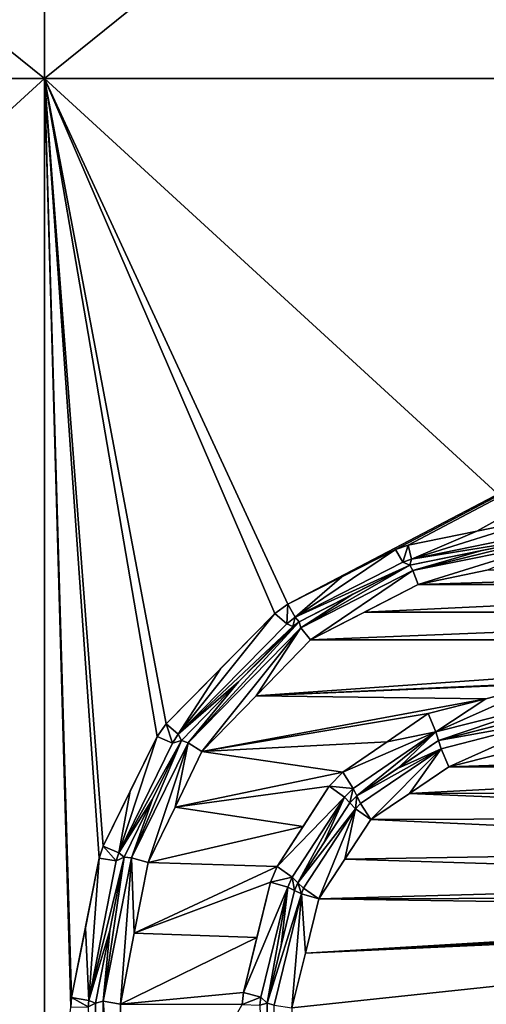
# Model space of a CAD drawing. Units: millimetres. Extents: x -86 to 108, y 0 to 238.
# Drawn here: x 78 to 80, y 14 to 18 of the extents above; entities that cross this region are included whole.
import ezdxf

# ---------------------------------------------------------------- set-up
doc = ezdxf.new("R2010")
doc.units = ezdxf.units.MM
doc.header["$LTSCALE"] = 65.185185
for name, color, linetype in [('153', 7, 'CONTINUOUS'), ('154', 7, 'CONTINUOUS'), ('155', 7, 'CONTINUOUS'), ('156', 7, 'CONTINUOUS'), ('157', 7, 'CONTINUOUS'), ('168', 7, 'CONTINUOUS'), ('169', 7, 'CONTINUOUS'), ('170', 7, 'CONTINUOUS'), ('171', 7, 'CONTINUOUS'), ('172', 7, 'CONTINUOUS'), ('173', 7, 'CONTINUOUS'), ('243', 7, 'CONTINUOUS'), ('246', 7, 'CONTINUOUS'), ('247', 7, 'CONTINUOUS'), ('262', 7, 'CONTINUOUS'), ('323', 7, 'CONTINUOUS'), ('324', 7, 'CONTINUOUS'), ('325', 7, 'CONTINUOUS'), ('326', 7, 'CONTINUOUS'), ('327', 7, 'CONTINUOUS'), ('328', 7, 'CONTINUOUS'), ('365', 7, 'CONTINUOUS'), ('366', 7, 'CONTINUOUS'), ('367', 7, 'CONTINUOUS'), ('368', 7, 'CONTINUOUS'), ('369', 7, 'CONTINUOUS'), ('370', 7, 'CONTINUOUS'), ('371', 7, 'CONTINUOUS'), ('372', 7, 'CONTINUOUS'), ('373', 7, 'CONTINUOUS'), ('374', 7, 'CONTINUOUS'), ('375', 7, 'CONTINUOUS'), ('395', 7, 'CONTINUOUS'), ('396', 7, 'CONTINUOUS'), ('397', 7, 'CONTINUOUS'), ('398', 7, 'CONTINUOUS'), ('399', 7, 'CONTINUOUS'), ('400', 7, 'CONTINUOUS'), ('401', 7, 'CONTINUOUS'), ('402', 7, 'CONTINUOUS'), ('433', 7, 'CONTINUOUS'), ('434', 7, 'CONTINUOUS'), ('435', 7, 'CONTINUOUS'), ('436', 7, 'CONTINUOUS'), ('437', 7, 'CONTINUOUS'), ('438', 7, 'CONTINUOUS'), ('456', 7, 'CONTINUOUS'), ('88', 7, 'CONTINUOUS')]:
    doc.layers.add(name, color=color, linetype=linetype)

msp = doc.modelspace()

# ---------------------------------------------------------------- linework, layer by layer
at = {"layer": '153', "linetype": 'Continuous'}
for points in [[(78.6875, 14.3777, 13.4717), (78.6875, 14.3777, 13.7723), (78.6875, 13.5, 13.8001), (78.6875, 14.3777, 13.4717)], [(78.6875, 13.5, 13.5001), (78.6875, 14.3777, 13.4717), (78.6875, 13.5, 13.8001), (78.6875, 13.5, 13.5001)]]:
    msp.add_3dface(points, dxfattribs=at)
at = {"layer": '154', "linetype": 'Continuous'}
for points in [[(78.798, 14.8292, 13.4367), (78.798, 14.8292, 13.7335), (78.7442, 14.6094, 13.7534), (78.798, 14.8292, 13.4367)], [(78.7442, 14.6094, 13.4563), (78.798, 14.8292, 13.4367), (78.7442, 14.6094, 13.7534), (78.7442, 14.6094, 13.4563)], [(78.6875, 14.3777, 13.7723), (78.6875, 14.3777, 13.4717), (78.7442, 14.6094, 13.4563), (78.6875, 14.3777, 13.7723)], [(78.6875, 14.3777, 13.7723), (78.7442, 14.6094, 13.4563), (78.7442, 14.6094, 13.7534), (78.6875, 14.3777, 13.7723)]]:
    msp.add_3dface(points, dxfattribs=at)
at = {"layer": '155', "linetype": 'Continuous'}
for points in [[(79.0203, 15.1801, 13.4018), (79.0203, 15.1801, 13.6905), (78.9159, 15.0202, 13.7098), (79.0203, 15.1801, 13.4018)], [(78.9159, 15.0201, 13.4202), (79.0203, 15.1801, 13.4018), (78.9159, 15.0202, 13.7098), (78.9159, 15.0201, 13.4202)], [(78.8114, 14.86, 13.7273), (78.9159, 15.0201, 13.4202), (78.9159, 15.0202, 13.7098), (78.8114, 14.86, 13.7273)], [(78.8114, 14.86, 13.4367), (78.9159, 15.0201, 13.4202), (78.8114, 14.86, 13.7273), (78.8114, 14.86, 13.4367)]]:
    msp.add_3dface(points, dxfattribs=at)
at = {"layer": '156', "linetype": 'Continuous'}
for points in [[(79.2102, 15.3187, 13.3879), (79.375, 15.4309, 13.3729), (79.2179, 15.3239, 13.6677), (79.2102, 15.3187, 13.3879)], [(79.375, 15.4309, 13.3729), (79.375, 15.4309, 13.6523), (79.2179, 15.3239, 13.6677), (79.375, 15.4309, 13.3729)], [(79.0478, 15.2081, 13.6833), (79.2102, 15.3187, 13.3879), (79.2179, 15.3239, 13.6677), (79.0478, 15.2081, 13.6833)], [(79.0478, 15.2081, 13.4018), (79.2102, 15.3187, 13.3879), (79.0478, 15.2081, 13.6833), (79.0478, 15.2081, 13.4018)]]:
    msp.add_3dface(points, dxfattribs=at)
at = {"layer": '157', "linetype": 'Continuous'}
for points in [[(79.375, 15.4309, 13.6523), (79.5898, 15.4857, 13.3672), (79.5988, 15.488, 13.6416), (79.375, 15.4309, 13.6523)], [(79.375, 15.4309, 13.6523), (79.375, 15.4309, 13.3729), (79.5898, 15.4857, 13.3672), (79.375, 15.4309, 13.6523)]]:
    msp.add_3dface(points, dxfattribs=at)
at = {"layer": '168', "linetype": 'Continuous'}
for points in [[(79.8333, 16.25, 13.5432), (79.8333, 16.25, 13.1957), (79.5486, 16.1918, 13.2086), (79.8333, 16.25, 13.5432)], [(79.8333, 16.25, 13.5432), (79.5486, 16.1918, 13.2086), (79.5489, 16.1919, 13.554), (79.8333, 16.25, 13.5432)], [(79.2604, 16.133, 13.2209), (79.2604, 16.133, 13.5652), (79.5489, 16.1919, 13.554), (79.2604, 16.133, 13.2209)], [(79.5486, 16.1918, 13.2086), (79.2604, 16.133, 13.2209), (79.5489, 16.1919, 13.554), (79.5486, 16.1918, 13.2086)]]:
    msp.add_3dface(points, dxfattribs=at)
at = {"layer": '169', "linetype": 'Continuous'}
for points in [[(79.2604, 16.133, 13.5652), (79.0325, 16.0166, 13.2462), (79.0319, 16.0163, 13.5849), (79.2604, 16.133, 13.5652)], [(79.2604, 16.133, 13.5652), (79.2604, 16.133, 13.2209), (79.0325, 16.0166, 13.2462), (79.2604, 16.133, 13.5652)], [(79.0325, 16.0166, 13.2462), (78.8166, 15.9064, 13.2674), (79.0319, 16.0163, 13.5849), (79.0325, 16.0166, 13.2462)], [(78.8166, 15.9064, 13.2674), (78.8166, 15.9064, 13.604), (79.0319, 16.0163, 13.5849), (78.8166, 15.9064, 13.2674)]]:
    msp.add_3dface(points, dxfattribs=at)
at = {"layer": '170', "linetype": 'Continuous'}
for points in [[(78.5735, 15.6655, 13.3136), (78.8166, 15.9064, 13.604), (78.7907, 15.8873, 13.2745), (78.5735, 15.6655, 13.3136)], [(78.8166, 15.9064, 13.604), (78.5735, 15.6655, 13.3136), (78.5735, 15.6655, 13.64), (78.8166, 15.9064, 13.604)], [(78.3438, 15.4309, 13.351), (78.3438, 15.4309, 13.674), (78.5735, 15.6655, 13.64), (78.3438, 15.4309, 13.351)], [(78.5735, 15.6655, 13.3136), (78.3438, 15.4309, 13.351), (78.5735, 15.6655, 13.64), (78.5735, 15.6655, 13.3136)]]:
    msp.add_3dface(points, dxfattribs=at)
at = {"layer": '171', "linetype": 'Continuous'}
for points in [[(78.3438, 15.4309, 13.674), (78.2286, 15.1956, 13.3875), (78.2285, 15.1954, 13.7008), (78.3438, 15.4309, 13.674)], [(78.3438, 15.4309, 13.674), (78.3438, 15.4309, 13.351), (78.2286, 15.1956, 13.3875), (78.3438, 15.4309, 13.674)], [(78.2286, 15.1956, 13.3875), (78.1146, 14.9628, 13.4158), (78.2285, 15.1954, 13.7008), (78.2286, 15.1956, 13.3875)], [(78.1146, 14.9628, 13.4158), (78.1146, 14.9628, 13.7269), (78.2285, 15.1954, 13.7008), (78.1146, 14.9628, 13.4158)]]:
    msp.add_3dface(points, dxfattribs=at)
at = {"layer": '172', "linetype": 'Continuous'}
for points in [[(78.1146, 14.9628, 13.7269), (78.1146, 14.9628, 13.4158), (78.057, 14.6685, 13.4477), (78.1146, 14.9628, 13.7269)], [(78.1146, 14.9628, 13.7269), (78.057, 14.6685, 13.4477), (78.057, 14.6685, 13.7521), (78.1146, 14.9628, 13.7269)], [(78, 14.3777, 13.4702), (78, 14.3777, 13.7733), (78.057, 14.6685, 13.7521), (78, 14.3777, 13.4702)], [(78.057, 14.6685, 13.4477), (78, 14.3777, 13.4702), (78.057, 14.6685, 13.7521), (78.057, 14.6685, 13.4477)]]:
    msp.add_3dface(points, dxfattribs=at)
at = {"layer": '173', "linetype": 'Continuous'}
for points in [[(78, 14.3777, 13.7733), (78, 14.3777, 13.4702), (78, 13.5, 13.5001), (78, 14.3777, 13.7733)], [(78, 14.3777, 13.7733), (78, 13.5, 13.5001), (78, 13.5, 13.8), (78, 14.3777, 13.7733)]]:
    msp.add_3dface(points, dxfattribs=at)
at = {"layer": '243', "linetype": 'Continuous'}
for points in [[(79.5687, 16.1127, 13.6522), (79.2938, 16.0561, 13.663), (81.1292, 16.1127, 13.6522), (79.5687, 16.1127, 13.6522)], [(81.1292, 16.1127, 13.6522), (79.2938, 16.0561, 13.663), (81.4041, 16.0561, 13.663), (81.1292, 16.1127, 13.6522)], [(79.2938, 16.0561, 13.663), (79.0782, 15.9452, 13.6832), (81.4041, 16.0561, 13.663), (79.2938, 16.0561, 13.663)], [(81.4041, 16.0561, 13.663), (79.0782, 15.9452, 13.6832), (81.6198, 15.9452, 13.6832), (81.4041, 16.0561, 13.663)], [(79.0782, 15.9452, 13.6832), (78.8621, 15.8341, 13.7026), (81.6198, 15.9452, 13.6832), (79.0782, 15.9452, 13.6832)], [(81.6198, 15.9452, 13.6832), (78.8621, 15.8341, 13.7026), (81.8358, 15.8341, 13.7026), (81.6198, 15.9452, 13.6832)], [(78.8621, 15.8341, 13.7026), (78.6442, 15.61, 13.7389), (81.8358, 15.8341, 13.7026), (78.8621, 15.8341, 13.7026)], [(81.8358, 15.8341, 13.7026), (78.6442, 15.61, 13.7389), (79.8459, 15.6634, 13.7306), (81.8358, 15.8341, 13.7026)], [(79.8459, 15.6634, 13.7306), (78.6442, 15.61, 13.7389), (79.7964, 15.6572, 13.7316), (79.8459, 15.6634, 13.7306)], [(79.5655, 15.5978, 13.7408), (79.7964, 15.6572, 13.7316), (78.6442, 15.61, 13.7389), (79.5655, 15.5978, 13.7408)], [(78.4265, 15.386, 13.7715), (79.5655, 15.5978, 13.7408), (78.6442, 15.61, 13.7389), (78.4265, 15.386, 13.7715)], [(79.3332, 15.5381, 13.7498), (79.5655, 15.5978, 13.7408), (78.4265, 15.386, 13.7715), (79.3332, 15.5381, 13.7498)], [(79.1694, 15.4257, 13.766), (79.3332, 15.5381, 13.7498), (78.4265, 15.386, 13.7715), (79.1694, 15.4257, 13.766)], [(78.9915, 15.3037, 13.7825), (79.1694, 15.4257, 13.766), (78.4265, 15.386, 13.7715), (78.9915, 15.3037, 13.7825)], [(78.3184, 15.1636, 13.8001), (78.9915, 15.3037, 13.7825), (78.4265, 15.386, 13.7715), (78.3184, 15.1636, 13.8001)], [(78.9366, 15.2473, 13.7897), (78.9915, 15.3037, 13.7825), (78.3184, 15.1636, 13.8001), (78.9366, 15.2473, 13.7897)], [(78.8322, 15.0863, 13.8092), (78.9366, 15.2473, 13.7897), (78.3184, 15.1636, 13.8001), (78.8322, 15.0863, 13.8092)], [(78.2102, 14.941, 13.8251), (78.8322, 15.0863, 13.8092), (78.3184, 15.1636, 13.8001), (78.2102, 14.941, 13.8251)], [(78.7277, 14.925, 13.8268), (78.8322, 15.0863, 13.8092), (78.2102, 14.941, 13.8251), (78.7277, 14.925, 13.8268)], [(78.1551, 14.6578, 13.8517), (78.7277, 14.925, 13.8268), (78.2102, 14.941, 13.8251), (78.1551, 14.6578, 13.8517)], [(78.7009, 14.8627, 13.833), (78.7277, 14.925, 13.8268), (78.1551, 14.6578, 13.8517), (78.7009, 14.8627, 13.833)], [(78.6471, 14.6414, 13.8531), (78.7009, 14.8627, 13.833), (78.1551, 14.6578, 13.8517), (78.6471, 14.6414, 13.8531)], [(78.1, 14.3742, 13.8725), (78.6471, 14.6414, 13.8531), (78.1551, 14.6578, 13.8517), (78.1, 14.3742, 13.8725)], [(78.5932, 14.4198, 13.8695), (78.6471, 14.6414, 13.8531), (78.1, 14.3742, 13.8725), (78.5932, 14.4198, 13.8695)], [(78.5875, 14.3719, 13.8726), (78.5932, 14.4198, 13.8695), (78.1, 14.3742, 13.8725), (78.5875, 14.3719, 13.8726)], [(78.1, 13.5, 13.9), (78.5875, 14.3719, 13.8726), (78.1, 14.3742, 13.8725), (78.1, 13.5, 13.9)]]:
    msp.add_3dface(points, dxfattribs=at)
at = {"layer": '246', "linetype": 'Continuous'}
for points in [[(79.0203, 15.1801, 13.4018), (79.0478, 15.2081, 13.4018), (79.0203, 15.1801, 13.6905), (79.0203, 15.1801, 13.4018)], [(79.0203, 15.1801, 13.6905), (79.0478, 15.2081, 13.4018), (79.0478, 15.2081, 13.6833), (79.0203, 15.1801, 13.6905)]]:
    msp.add_3dface(points, dxfattribs=at)
at = {"layer": '247', "linetype": 'Continuous'}
for points in [[(78.798, 14.8292, 13.4367), (78.8114, 14.86, 13.4367), (78.798, 14.8292, 13.7335), (78.798, 14.8292, 13.4367)], [(78.798, 14.8292, 13.7335), (78.8114, 14.86, 13.4367), (78.8114, 14.86, 13.7273), (78.798, 14.8292, 13.7335)]]:
    msp.add_3dface(points, dxfattribs=at)
at = {"layer": '262', "linetype": 'Continuous'}
msp.add_3dface([(78.7907, 15.8873, 13.2745), (78.8166, 15.9064, 13.604), (78.8166, 15.9064, 13.2674), (78.7907, 15.8873, 13.2745)], dxfattribs=at)
at = {"layer": '323', "linetype": 'Continuous'}
for points in [[(79.375, 15.4309, 13.3729), (79.2102, 15.3187, 13.3879), (79.3854, 15.3975, 13.2989), (79.375, 15.4309, 13.3729)], [(79.2102, 15.3187, 13.3879), (79.0478, 15.2081, 13.4018), (79.3854, 15.3975, 13.2989), (79.2102, 15.3187, 13.3879)], [(79.0478, 15.2081, 13.4018), (79.0621, 15.178, 13.3278), (79.3854, 15.3975, 13.2989), (79.0478, 15.2081, 13.4018)], [(79.0621, 15.178, 13.3278), (79.1041, 15.1134, 13.3025), (79.3854, 15.3975, 13.2989), (79.0621, 15.178, 13.3278)], [(79.1041, 15.1134, 13.3025), (79.2594, 15.2184, 13.2894), (79.3854, 15.3975, 13.2989), (79.1041, 15.1134, 13.3025)], [(79.2594, 15.2184, 13.2894), (79.4168, 15.3247, 13.2752), (79.3854, 15.3975, 13.2989), (79.2594, 15.2184, 13.2894)]]:
    msp.add_3dface(points, dxfattribs=at)
at = {"layer": '324', "linetype": 'Continuous'}
for points in [[(79.0478, 15.2081, 13.4018), (79.0203, 15.1801, 13.4018), (79.0428, 15.1566, 13.3292), (79.0478, 15.2081, 13.4018)], [(79.0621, 15.178, 13.3278), (79.0478, 15.2081, 13.4018), (79.0428, 15.1566, 13.3292), (79.0621, 15.178, 13.3278)], [(79.1041, 15.1134, 13.3025), (79.0621, 15.178, 13.3278), (79.0428, 15.1566, 13.3292), (79.1041, 15.1134, 13.3025)]]:
    msp.add_3dface(points, dxfattribs=at)
at = {"layer": '325', "linetype": 'Continuous'}
for points in [[(79.0203, 15.1801, 13.4018), (78.9159, 15.0201, 13.4202), (78.8114, 14.86, 13.4367), (79.0203, 15.1801, 13.4018)], [(79.0203, 15.1801, 13.4018), (78.8114, 14.86, 13.4367), (79.0428, 15.1566, 13.3292), (79.0203, 15.1801, 13.4018)], [(79.0428, 15.1566, 13.3292), (78.8114, 14.86, 13.4367), (78.8343, 14.8381, 13.3644), (79.0428, 15.1566, 13.3292)], [(78.8952, 14.7957, 13.3372), (79.0428, 15.1566, 13.3292), (78.8343, 14.8381, 13.3644), (78.8952, 14.7957, 13.3372)], [(78.8952, 14.7957, 13.3372), (78.9996, 14.9546, 13.3208), (79.0428, 15.1566, 13.3292), (78.8952, 14.7957, 13.3372)], [(78.9996, 14.9546, 13.3208), (79.1041, 15.1134, 13.3025), (79.0428, 15.1566, 13.3292), (78.9996, 14.9546, 13.3208)]]:
    msp.add_3dface(points, dxfattribs=at)
at = {"layer": '326', "linetype": 'Continuous'}
for points in [[(78.8114, 14.86, 13.4367), (78.798, 14.8292, 13.4367), (78.8257, 14.8155, 13.3655), (78.8114, 14.86, 13.4367)], [(78.8343, 14.8381, 13.3644), (78.8114, 14.86, 13.4367), (78.8257, 14.8155, 13.3655), (78.8343, 14.8381, 13.3644)], [(78.8952, 14.7957, 13.3372), (78.8343, 14.8381, 13.3644), (78.8257, 14.8155, 13.3655), (78.8952, 14.7957, 13.3372)]]:
    msp.add_3dface(points, dxfattribs=at)
at = {"layer": '327', "linetype": 'Continuous'}
for points in [[(78.6875, 14.3777, 13.4717), (78.798, 14.8292, 13.4367), (78.7442, 14.6094, 13.4563), (78.6875, 14.3777, 13.4717)], [(78.798, 14.8292, 13.4367), (78.6875, 14.3777, 13.4717), (78.8257, 14.8155, 13.3655), (78.798, 14.8292, 13.4367)], [(78.8257, 14.8155, 13.3655), (78.6875, 14.3777, 13.4717), (78.7168, 14.3696, 13.4011), (78.8257, 14.8155, 13.3655)], [(78.7875, 14.3592, 13.3724), (78.8257, 14.8155, 13.3655), (78.7168, 14.3696, 13.4011), (78.7875, 14.3592, 13.3724)], [(78.7875, 14.3592, 13.3724), (78.8414, 14.5776, 13.3566), (78.8257, 14.8155, 13.3655), (78.7875, 14.3592, 13.3724)], [(78.8414, 14.5776, 13.3566), (78.8952, 14.7957, 13.3372), (78.8257, 14.8155, 13.3655), (78.8414, 14.5776, 13.3566)]]:
    msp.add_3dface(points, dxfattribs=at)
at = {"layer": '328', "linetype": 'Continuous'}
for points in [[(78.6875, 14.3777, 13.4717), (78.6875, 13.5, 13.5001), (78.7162, 12.6303, 13.4016), (78.6875, 14.3777, 13.4717)], [(78.7168, 14.3696, 13.4011), (78.6875, 14.3777, 13.4717), (78.7162, 12.6303, 13.4016), (78.7168, 14.3696, 13.4011)]]:
    msp.add_3dface(points, dxfattribs=at)
at = {"layer": '365', "linetype": 'Continuous'}
msp.add_3dface([(78, 13.5, 13.5001), (78, 14.3777, 13.4702), (77.9707, 14.3634, 13.4015), (78, 13.5, 13.5001)], dxfattribs=at)
at = {"layer": '366', "linetype": 'Continuous'}
for points in [[(77.9037, 14.3997, 13.3698), (77.9, 14.3615, 13.3723), (77.9707, 14.3634, 13.4015), (77.9037, 14.3997, 13.3698)], [(77.9037, 14.3997, 13.3698), (77.9707, 14.3634, 13.4015), (77.9727, 14.3882, 13.3994), (77.9037, 14.3997, 13.3698)], [(77.9707, 14.3634, 13.4015), (78, 14.3777, 13.4702), (77.9727, 14.3882, 13.3994), (77.9707, 14.3634, 13.4015)]]:
    msp.add_3dface(points, dxfattribs=at)
at = {"layer": '367', "linetype": 'Continuous'}
for points in [[(78.0139, 14.9582, 13.3204), (77.9589, 14.6792, 13.348), (77.9727, 14.3882, 13.3994), (78.0139, 14.9582, 13.3204)], [(78.057, 14.6685, 13.4477), (78.1146, 14.9628, 13.4158), (77.9727, 14.3882, 13.3994), (78.057, 14.6685, 13.4477)], [(77.9727, 14.3882, 13.3994), (78.1146, 14.9628, 13.4158), (78.0826, 14.948, 13.3503), (77.9727, 14.3882, 13.3994)], [(78.0139, 14.9582, 13.3204), (77.9727, 14.3882, 13.3994), (78.0826, 14.948, 13.3503), (78.0139, 14.9582, 13.3204)], [(77.9589, 14.6792, 13.348), (77.9037, 14.3997, 13.3698), (77.9727, 14.3882, 13.3994), (77.9589, 14.6792, 13.348)], [(78, 14.3777, 13.4702), (78.057, 14.6685, 13.4477), (77.9727, 14.3882, 13.3994), (78, 14.3777, 13.4702)]]:
    msp.add_3dface(points, dxfattribs=at)
at = {"layer": '368', "linetype": 'Continuous'}
for points in [[(78.0306, 15.0073, 13.315), (78.0139, 14.9582, 13.3204), (78.0826, 14.948, 13.3503), (78.0306, 15.0073, 13.315)], [(78.0306, 15.0073, 13.315), (78.0826, 14.948, 13.3503), (78.0926, 14.9805, 13.3457), (78.0306, 15.0073, 13.315)], [(78.0826, 14.948, 13.3503), (78.1146, 14.9628, 13.4158), (78.0926, 14.9805, 13.3457), (78.0826, 14.948, 13.3503)]]:
    msp.add_3dface(points, dxfattribs=at)
at = {"layer": '369', "linetype": 'Continuous'}
for points in [[(78.2468, 15.4458, 13.258), (78.1388, 15.2267, 13.2883), (78.0926, 14.9805, 13.3457), (78.2468, 15.4458, 13.258)], [(78.2468, 15.4458, 13.258), (78.0926, 14.9805, 13.3457), (78.3084, 15.4202, 13.2891), (78.2468, 15.4458, 13.258)], [(78.2286, 15.1956, 13.3875), (78.3438, 15.4309, 13.351), (78.0926, 14.9805, 13.3457), (78.2286, 15.1956, 13.3875)], [(78.0926, 14.9805, 13.3457), (78.3438, 15.4309, 13.351), (78.3084, 15.4202, 13.2891), (78.0926, 14.9805, 13.3457)], [(78.1388, 15.2267, 13.2883), (78.0306, 15.0073, 13.315), (78.0926, 14.9805, 13.3457), (78.1388, 15.2267, 13.2883)], [(78.1146, 14.9628, 13.4158), (78.2286, 15.1956, 13.3875), (78.0926, 14.9805, 13.3457), (78.1146, 14.9628, 13.4158)]]:
    msp.add_3dface(points, dxfattribs=at)
at = {"layer": '370', "linetype": 'Continuous'}
for points in [[(78.2836, 15.4974, 13.2503), (78.2468, 15.4458, 13.258), (78.3084, 15.4202, 13.2891), (78.2836, 15.4974, 13.2503)], [(78.2836, 15.4974, 13.2503), (78.3084, 15.4202, 13.2891), (78.3317, 15.4552, 13.2826), (78.2836, 15.4974, 13.2503)], [(78.3084, 15.4202, 13.2891), (78.3438, 15.4309, 13.351), (78.3317, 15.4552, 13.2826), (78.3084, 15.4202, 13.2891)]]:
    msp.add_3dface(points, dxfattribs=at)
at = {"layer": '371', "linetype": 'Continuous'}
for points in [[(78.7192, 15.939, 13.1762), (78.5013, 15.7182, 13.2151), (78.3317, 15.4552, 13.2826), (78.7192, 15.939, 13.1762)], [(78.7192, 15.939, 13.1762), (78.3317, 15.4552, 13.2826), (78.7668, 15.8985, 13.209), (78.7192, 15.939, 13.1762)], [(78.3317, 15.4552, 13.2826), (78.7907, 15.8873, 13.2745), (78.7668, 15.8985, 13.209), (78.3317, 15.4552, 13.2826)], [(78.5735, 15.6655, 13.3136), (78.7907, 15.8873, 13.2745), (78.3317, 15.4552, 13.2826), (78.5735, 15.6655, 13.3136)], [(78.5013, 15.7182, 13.2151), (78.2836, 15.4974, 13.2503), (78.3317, 15.4552, 13.2826), (78.5013, 15.7182, 13.2151)], [(78.3438, 15.4309, 13.351), (78.5735, 15.6655, 13.3136), (78.3317, 15.4552, 13.2826), (78.3438, 15.4309, 13.351)]]:
    msp.add_3dface(points, dxfattribs=at)
at = {"layer": '372', "linetype": 'Continuous'}
for points in [[(78.7712, 15.9769, 13.1691), (78.7192, 15.939, 13.1762), (78.7668, 15.8985, 13.209), (78.7712, 15.9769, 13.1691)], [(78.7712, 15.9769, 13.1691), (78.7668, 15.8985, 13.209), (78.801, 15.925, 13.203), (78.7712, 15.9769, 13.1691)], [(78.7668, 15.8985, 13.209), (78.7907, 15.8873, 13.2745), (78.801, 15.925, 13.203), (78.7668, 15.8985, 13.209)], [(78.7907, 15.8873, 13.2745), (78.8166, 15.9064, 13.2674), (78.801, 15.925, 13.203), (78.7907, 15.8873, 13.2745)]]:
    msp.add_3dface(points, dxfattribs=at)
at = {"layer": '373', "linetype": 'Continuous'}
for points in [[(79.2028, 16.1957, 13.126), (78.987, 16.0864, 13.148), (78.801, 15.925, 13.203), (79.2028, 16.1957, 13.126)], [(79.2028, 16.1957, 13.126), (78.801, 15.925, 13.203), (79.2324, 16.1448, 13.1602), (79.2028, 16.1957, 13.126)], [(78.801, 15.925, 13.203), (79.2604, 16.133, 13.2209), (79.2324, 16.1448, 13.1602), (78.801, 15.925, 13.203)], [(78.8166, 15.9064, 13.2674), (79.2604, 16.133, 13.2209), (78.801, 15.925, 13.203), (78.8166, 15.9064, 13.2674)], [(79.2604, 16.133, 13.2209), (78.8166, 15.9064, 13.2674), (79.0325, 16.0166, 13.2462), (79.2604, 16.133, 13.2209)], [(78.987, 16.0864, 13.148), (78.7712, 15.9769, 13.1691), (78.801, 15.925, 13.203), (78.987, 16.0864, 13.148)]]:
    msp.add_3dface(points, dxfattribs=at)
at = {"layer": '374', "linetype": 'Continuous'}
for points in [[(79.2537, 16.2134, 13.1224), (79.2028, 16.1957, 13.126), (79.2324, 16.1448, 13.1602), (79.2537, 16.2134, 13.1224)], [(79.2537, 16.2134, 13.1224), (79.2324, 16.1448, 13.1602), (79.2667, 16.1573, 13.1571), (79.2537, 16.2134, 13.1224)], [(79.2324, 16.1448, 13.1602), (79.2604, 16.133, 13.2209), (79.2667, 16.1573, 13.1571), (79.2324, 16.1448, 13.1602)]]:
    msp.add_3dface(points, dxfattribs=at)
at = {"layer": '375', "linetype": 'Continuous'}
for points in [[(79.8034, 16.3249, 13.0989), (79.5286, 16.2692, 13.1108), (79.2667, 16.1573, 13.1571), (79.8034, 16.3249, 13.0989)], [(79.8034, 16.3249, 13.0989), (79.2667, 16.1573, 13.1571), (79.8163, 16.2693, 13.1337), (79.8034, 16.3249, 13.0989)], [(79.5286, 16.2692, 13.1108), (79.2537, 16.2134, 13.1224), (79.2667, 16.1573, 13.1571), (79.5286, 16.2692, 13.1108)], [(79.2667, 16.1573, 13.1571), (79.8333, 16.25, 13.1957), (79.8163, 16.2693, 13.1337), (79.2667, 16.1573, 13.1571)], [(79.8333, 16.25, 13.1957), (79.2604, 16.133, 13.2209), (79.5486, 16.1918, 13.2086), (79.8333, 16.25, 13.1957)], [(79.2604, 16.133, 13.2209), (79.8333, 16.25, 13.1957), (79.2667, 16.1573, 13.1571), (79.2604, 16.133, 13.2209)]]:
    msp.add_3dface(points, dxfattribs=at)
at = {"layer": '395', "linetype": 'Continuous'}
for points in [[(79.5898, 15.4857, 13.3672), (79.375, 15.4309, 13.3729), (79.8363, 15.5131, 13.2829), (79.5898, 15.4857, 13.3672)], [(79.375, 15.4309, 13.3729), (79.3854, 15.3975, 13.2989), (79.8363, 15.5131, 13.2829), (79.375, 15.4309, 13.3729)], [(79.3854, 15.3975, 13.2989), (79.4168, 15.3247, 13.2752), (79.8363, 15.5131, 13.2829), (79.3854, 15.3975, 13.2989)], [(79.4168, 15.3247, 13.2752), (79.6237, 15.3771, 13.2679), (79.8363, 15.5131, 13.2829), (79.4168, 15.3247, 13.2752)]]:
    msp.add_3dface(points, dxfattribs=at)
at = {"layer": '396', "linetype": 'Continuous'}
for points in [[(79.3332, 15.5381, 13.7498), (79.1694, 15.4257, 13.766), (79.3648, 15.4646, 13.7265), (79.3332, 15.5381, 13.7498)], [(79.1694, 15.4257, 13.766), (78.9915, 15.3037, 13.7825), (79.3648, 15.4646, 13.7265), (79.1694, 15.4257, 13.766)], [(78.9915, 15.3037, 13.7825), (79.0336, 15.2386, 13.7575), (79.3648, 15.4646, 13.7265), (78.9915, 15.3037, 13.7825)], [(79.0336, 15.2386, 13.7575), (79.0478, 15.2081, 13.6833), (79.3648, 15.4646, 13.7265), (79.0336, 15.2386, 13.7575)], [(79.0478, 15.2081, 13.6833), (79.2179, 15.3239, 13.6677), (79.3648, 15.4646, 13.7265), (79.0478, 15.2081, 13.6833)], [(79.2179, 15.3239, 13.6677), (79.375, 15.4309, 13.6523), (79.3648, 15.4646, 13.7265), (79.2179, 15.3239, 13.6677)]]:
    msp.add_3dface(points, dxfattribs=at)
at = {"layer": '397', "linetype": 'Continuous'}
for points in [[(78.9915, 15.3037, 13.7825), (78.9366, 15.2473, 13.7897), (79.0336, 15.2386, 13.7575), (78.9915, 15.3037, 13.7825)], [(79.0336, 15.2386, 13.7575), (78.9366, 15.2473, 13.7897), (78.9979, 15.2039, 13.7632), (79.0336, 15.2386, 13.7575)], [(79.0203, 15.1801, 13.6905), (79.0336, 15.2386, 13.7575), (78.9979, 15.2039, 13.7632), (79.0203, 15.1801, 13.6905)], [(79.0203, 15.1801, 13.6905), (79.0478, 15.2081, 13.6833), (79.0336, 15.2386, 13.7575), (79.0203, 15.1801, 13.6905)]]:
    msp.add_3dface(points, dxfattribs=at)
at = {"layer": '398', "linetype": 'Continuous'}
for points in [[(78.9366, 15.2473, 13.7897), (78.8322, 15.0863, 13.8092), (78.7277, 14.925, 13.8268), (78.9366, 15.2473, 13.7897)], [(78.9366, 15.2473, 13.7897), (78.7277, 14.925, 13.8268), (78.9979, 15.2039, 13.7632), (78.9366, 15.2473, 13.7897)], [(78.9979, 15.2039, 13.7632), (78.7277, 14.925, 13.8268), (78.7886, 14.8824, 13.7997), (78.9979, 15.2039, 13.7632)], [(78.8114, 14.86, 13.7273), (78.9979, 15.2039, 13.7632), (78.7886, 14.8824, 13.7997), (78.8114, 14.86, 13.7273)], [(78.8114, 14.86, 13.7273), (78.9159, 15.0202, 13.7098), (78.9979, 15.2039, 13.7632), (78.8114, 14.86, 13.7273)], [(78.9159, 15.0202, 13.7098), (79.0203, 15.1801, 13.6905), (78.9979, 15.2039, 13.7632), (78.9159, 15.0202, 13.7098)]]:
    msp.add_3dface(points, dxfattribs=at)
at = {"layer": '399', "linetype": 'Continuous'}
for points in [[(78.7277, 14.925, 13.8268), (78.7009, 14.8627, 13.833), (78.7886, 14.8824, 13.7997), (78.7277, 14.925, 13.8268)], [(78.7886, 14.8824, 13.7997), (78.7009, 14.8627, 13.833), (78.7704, 14.8429, 13.8047), (78.7886, 14.8824, 13.7997)], [(78.798, 14.8292, 13.7335), (78.7886, 14.8824, 13.7997), (78.7704, 14.8429, 13.8047), (78.798, 14.8292, 13.7335)], [(78.798, 14.8292, 13.7335), (78.8114, 14.86, 13.7273), (78.7886, 14.8824, 13.7997), (78.798, 14.8292, 13.7335)]]:
    msp.add_3dface(points, dxfattribs=at)
at = {"layer": '400', "linetype": 'Continuous'}
for points in [[(78.7009, 14.8627, 13.833), (78.6471, 14.6414, 13.8531), (78.5932, 14.4198, 13.8695), (78.7009, 14.8627, 13.833)], [(78.7009, 14.8627, 13.833), (78.5932, 14.4198, 13.8695), (78.7704, 14.8429, 13.8047), (78.7009, 14.8627, 13.833)], [(78.7704, 14.8429, 13.8047), (78.5932, 14.4198, 13.8695), (78.6627, 14.4019, 13.8408), (78.7704, 14.8429, 13.8047)], [(78.6875, 14.3777, 13.7723), (78.7704, 14.8429, 13.8047), (78.6627, 14.4019, 13.8408), (78.6875, 14.3777, 13.7723)], [(78.6875, 14.3777, 13.7723), (78.7442, 14.6094, 13.7534), (78.7704, 14.8429, 13.8047), (78.6875, 14.3777, 13.7723)], [(78.7442, 14.6094, 13.7534), (78.798, 14.8292, 13.7335), (78.7704, 14.8429, 13.8047), (78.7442, 14.6094, 13.7534)]]:
    msp.add_3dface(points, dxfattribs=at)
at = {"layer": '401', "linetype": 'Continuous'}
for points in [[(78.5932, 14.4198, 13.8695), (78.5875, 14.3719, 13.8726), (78.6627, 14.4019, 13.8408), (78.5932, 14.4198, 13.8695)], [(78.6627, 14.4019, 13.8408), (78.5875, 14.3719, 13.8726), (78.6582, 14.37, 13.8434), (78.6627, 14.4019, 13.8408)], [(78.6875, 14.3777, 13.7723), (78.6627, 14.4019, 13.8408), (78.6582, 14.37, 13.8434), (78.6875, 14.3777, 13.7723)]]:
    msp.add_3dface(points, dxfattribs=at)
at = {"layer": '402', "linetype": 'Continuous'}
msp.add_3dface([(78.6875, 13.5, 13.8001), (78.6875, 14.3777, 13.7723), (78.6582, 14.37, 13.8434), (78.6875, 13.5, 13.8001)], dxfattribs=at)
at = {"layer": '433', "linetype": 'Continuous'}
for points in [[(78, 14.3777, 13.7733), (78.0293, 12.6276, 13.8432), (78.0304, 14.3859, 13.8435), (78, 14.3777, 13.7733)], [(78, 14.3777, 13.7733), (78, 13.5, 13.8), (78.0293, 12.6276, 13.8432), (78, 14.3777, 13.7733)], [(78.0293, 12.6276, 13.8432), (78.1, 12.6258, 13.8725), (78.0304, 14.3859, 13.8435), (78.0293, 12.6276, 13.8432)], [(78.1, 12.6258, 13.8725), (78.1, 13.5, 13.9), (78.0304, 14.3859, 13.8435), (78.1, 12.6258, 13.8725)], [(78.1, 13.5, 13.9), (78.1, 14.3742, 13.8725), (78.0304, 14.3859, 13.8435), (78.1, 13.5, 13.9)]]:
    msp.add_3dface(points, dxfattribs=at)
at = {"layer": '434', "linetype": 'Continuous'}
for points in [[(78.1146, 14.9628, 13.7269), (78.057, 14.6685, 13.7521), (78.0304, 14.3859, 13.8435), (78.1146, 14.9628, 13.7269)], [(78.1146, 14.9628, 13.7269), (78.0304, 14.3859, 13.8435), (78.1441, 14.9601, 13.7953), (78.1146, 14.9628, 13.7269)], [(78.0304, 14.3859, 13.8435), (78.1, 14.3742, 13.8725), (78.1441, 14.9601, 13.7953), (78.0304, 14.3859, 13.8435)], [(78.1, 14.3742, 13.8725), (78.1551, 14.6578, 13.8517), (78.1441, 14.9601, 13.7953), (78.1, 14.3742, 13.8725)], [(78.1551, 14.6578, 13.8517), (78.2102, 14.941, 13.8251), (78.1441, 14.9601, 13.7953), (78.1551, 14.6578, 13.8517)], [(78.057, 14.6685, 13.7521), (78, 14.3777, 13.7733), (78.0304, 14.3859, 13.8435), (78.057, 14.6685, 13.7521)]]:
    msp.add_3dface(points, dxfattribs=at)
at = {"layer": '435', "linetype": 'Continuous'}
for points in [[(78.3438, 15.4309, 13.674), (78.2285, 15.1954, 13.7008), (78.1441, 14.9601, 13.7953), (78.3438, 15.4309, 13.674)], [(78.3438, 15.4309, 13.674), (78.1441, 14.9601, 13.7953), (78.3707, 15.4212, 13.7404), (78.3438, 15.4309, 13.674)], [(78.1441, 14.9601, 13.7953), (78.2102, 14.941, 13.8251), (78.3707, 15.4212, 13.7404), (78.1441, 14.9601, 13.7953)], [(78.2102, 14.941, 13.8251), (78.3184, 15.1636, 13.8001), (78.3707, 15.4212, 13.7404), (78.2102, 14.941, 13.8251)], [(78.3184, 15.1636, 13.8001), (78.4265, 15.386, 13.7715), (78.3707, 15.4212, 13.7404), (78.3184, 15.1636, 13.8001)], [(78.2285, 15.1954, 13.7008), (78.1146, 14.9628, 13.7269), (78.1441, 14.9601, 13.7953), (78.2285, 15.1954, 13.7008)]]:
    msp.add_3dface(points, dxfattribs=at)
at = {"layer": '436', "linetype": 'Continuous'}
for points in [[(78.8166, 15.9064, 13.604), (78.5735, 15.6655, 13.64), (78.3707, 15.4212, 13.7404), (78.8166, 15.9064, 13.604)], [(78.8166, 15.9064, 13.604), (78.3707, 15.4212, 13.7404), (78.8226, 15.8822, 13.6699), (78.8166, 15.9064, 13.604)], [(78.3707, 15.4212, 13.7404), (78.4265, 15.386, 13.7715), (78.8226, 15.8822, 13.6699), (78.3707, 15.4212, 13.7404)], [(78.4265, 15.386, 13.7715), (78.6442, 15.61, 13.7389), (78.8226, 15.8822, 13.6699), (78.4265, 15.386, 13.7715)], [(78.6442, 15.61, 13.7389), (78.8621, 15.8341, 13.7026), (78.8226, 15.8822, 13.6699), (78.6442, 15.61, 13.7389)], [(78.5735, 15.6655, 13.64), (78.3438, 15.4309, 13.674), (78.3707, 15.4212, 13.7404), (78.5735, 15.6655, 13.64)]]:
    msp.add_3dface(points, dxfattribs=at)
at = {"layer": '437', "linetype": 'Continuous'}
for points in [[(79.2604, 16.133, 13.5652), (79.0319, 16.0163, 13.5849), (78.8226, 15.8822, 13.6699), (79.2604, 16.133, 13.5652)], [(79.2604, 16.133, 13.5652), (78.8226, 15.8822, 13.6699), (79.2721, 16.1117, 13.629), (79.2604, 16.133, 13.5652)], [(78.8226, 15.8822, 13.6699), (78.8621, 15.8341, 13.7026), (79.2721, 16.1117, 13.629), (78.8226, 15.8822, 13.6699)], [(78.8621, 15.8341, 13.7026), (79.2938, 16.0561, 13.663), (79.2721, 16.1117, 13.629), (78.8621, 15.8341, 13.7026)], [(78.8621, 15.8341, 13.7026), (79.0782, 15.9452, 13.6832), (79.2938, 16.0561, 13.663), (78.8621, 15.8341, 13.7026)], [(79.0319, 16.0163, 13.5849), (78.8166, 15.9064, 13.604), (78.8226, 15.8822, 13.6699), (79.0319, 16.0163, 13.5849)]]:
    msp.add_3dface(points, dxfattribs=at)
at = {"layer": '438', "linetype": 'Continuous'}
for points in [[(79.8333, 16.25, 13.5432), (79.5489, 16.1919, 13.554), (79.2721, 16.1117, 13.629), (79.8333, 16.25, 13.5432)], [(79.8333, 16.25, 13.5432), (79.2721, 16.1117, 13.629), (79.8434, 16.2272, 13.6067), (79.8333, 16.25, 13.5432)], [(79.2721, 16.1117, 13.629), (79.2938, 16.0561, 13.663), (79.8434, 16.2272, 13.6067), (79.2721, 16.1117, 13.629)], [(79.2938, 16.0561, 13.663), (79.5687, 16.1127, 13.6522), (79.8434, 16.2272, 13.6067), (79.2938, 16.0561, 13.663)], [(79.5489, 16.1919, 13.554), (79.2604, 16.133, 13.5652), (79.2721, 16.1117, 13.629), (79.5489, 16.1919, 13.554)]]:
    msp.add_3dface(points, dxfattribs=at)
at = {"layer": '456', "linetype": 'Continuous'}
for points in [[(79.7964, 15.6572, 13.7316), (79.5655, 15.5978, 13.7408), (79.3648, 15.4646, 13.7265), (79.7964, 15.6572, 13.7316)], [(79.7964, 15.6572, 13.7316), (79.3648, 15.4646, 13.7265), (79.8154, 15.5792, 13.7086), (79.7964, 15.6572, 13.7316)], [(79.5655, 15.5978, 13.7408), (79.3332, 15.5381, 13.7498), (79.3648, 15.4646, 13.7265), (79.5655, 15.5978, 13.7408)], [(79.3648, 15.4646, 13.7265), (79.375, 15.4309, 13.6523), (79.8154, 15.5792, 13.7086), (79.3648, 15.4646, 13.7265)], [(79.375, 15.4309, 13.6523), (79.5988, 15.488, 13.6416), (79.8154, 15.5792, 13.7086), (79.375, 15.4309, 13.6523)]]:
    msp.add_3dface(points, dxfattribs=at)
at = {"layer": '88', "linetype": 'Continuous'}
for points in [[(77.795, 18.0831, 12.5919), (77.795, 22.1134, 10.265), (72.79, 18.0831, 12.5919), (77.795, 18.0831, 12.5919)], [(77.795, 22.1134, 10.265), (72.79, 22.1134, 10.265), (72.79, 18.0831, 12.5919), (77.795, 22.1134, 10.265)], [(77.795, 22.1134, -10.265), (77.795, 18.0831, -12.5919), (72.79, 22.1134, -10.265), (77.795, 22.1134, -10.265)], [(77.795, 18.0831, -12.5919), (72.79, 18.0831, -12.5919), (72.79, 22.1134, -10.265), (77.795, 18.0831, -12.5919)], [(82.8, 18.0831, 12.5919), (82.8, 22.1134, 10.265), (77.795, 18.0831, 12.5919), (82.8, 18.0831, 12.5919)], [(77.795, 18.0831, 12.5919), (82.8, 22.1134, 10.265), (77.795, 22.1134, 10.265), (77.795, 18.0831, 12.5919)], [(82.8, 22.1134, -10.265), (82.8, 18.0831, -12.5919), (77.795, 22.1134, -10.265), (82.8, 22.1134, -10.265)], [(77.795, 22.1134, -10.265), (82.8, 18.0831, -12.5919), (77.795, 18.0831, -12.5919), (77.795, 22.1134, -10.265)], [(77.795, 13.5, -13.4), (72.79, 13.5, -13.4), (72.79, 18.0831, -12.5919), (77.795, 13.5, -13.4)], [(77.795, 18.0831, -12.5919), (77.795, 13.5, -13.4), (72.79, 18.0831, -12.5919), (77.795, 18.0831, -12.5919)], [(72.79, 13.5, 13.4), (77.795, 13.5, 13.4), (77.795, 18.0831, 12.5919), (72.79, 13.5, 13.4)], [(72.79, 13.5, 13.4), (77.795, 18.0831, 12.5919), (72.79, 18.0831, 12.5919), (72.79, 13.5, 13.4)], [(82.8, 13.5, -13.4), (77.795, 13.5, -13.4), (77.795, 18.0831, -12.5919), (82.8, 13.5, -13.4)], [(82.8, 18.0831, -12.5919), (82.8, 13.5, -13.4), (77.795, 18.0831, -12.5919), (82.8, 18.0831, -12.5919)], [(77.795, 13.5, 13.4), (77.9, 14.3615, 13.3723), (77.795, 18.0831, 12.5919), (77.795, 13.5, 13.4)], [(78.7712, 15.9769, 13.1691), (82.8, 18.0831, 12.5919), (77.795, 18.0831, 12.5919), (78.7712, 15.9769, 13.1691)], [(78.7192, 15.939, 13.1762), (78.7712, 15.9769, 13.1691), (77.795, 18.0831, 12.5919), (78.7192, 15.939, 13.1762)], [(78.2836, 15.4974, 13.2503), (78.7192, 15.939, 13.1762), (77.795, 18.0831, 12.5919), (78.2836, 15.4974, 13.2503)], [(78.2468, 15.4458, 13.258), (78.2836, 15.4974, 13.2503), (77.795, 18.0831, 12.5919), (78.2468, 15.4458, 13.258)], [(78.0306, 15.0073, 13.315), (78.2468, 15.4458, 13.258), (77.795, 18.0831, 12.5919), (78.0306, 15.0073, 13.315)], [(78.0139, 14.9582, 13.3204), (78.0306, 15.0073, 13.315), (77.795, 18.0831, 12.5919), (78.0139, 14.9582, 13.3204)], [(77.9037, 14.3997, 13.3698), (78.0139, 14.9582, 13.3204), (77.795, 18.0831, 12.5919), (77.9037, 14.3997, 13.3698)], [(77.9, 14.3615, 13.3723), (77.9037, 14.3997, 13.3698), (77.795, 18.0831, 12.5919), (77.9, 14.3615, 13.3723)], [(79.2028, 16.1957, 13.126), (82.8, 18.0831, 12.5919), (78.7712, 15.9769, 13.1691), (79.2028, 16.1957, 13.126)], [(79.2537, 16.2134, 13.1224), (82.8, 18.0831, 12.5919), (79.2028, 16.1957, 13.126), (79.2537, 16.2134, 13.1224)], [(79.2537, 16.2134, 13.1224), (79.5286, 16.2692, 13.1108), (82.8, 18.0831, 12.5919), (79.2537, 16.2134, 13.1224)], [(79.8034, 16.3249, 13.0989), (82.8, 18.0831, 12.5919), (79.5286, 16.2692, 13.1108), (79.8034, 16.3249, 13.0989)], [(78.987, 16.0864, 13.148), (79.2028, 16.1957, 13.126), (78.7712, 15.9769, 13.1691), (78.987, 16.0864, 13.148)], [(78.5013, 15.7182, 13.2151), (78.7192, 15.939, 13.1762), (78.2836, 15.4974, 13.2503), (78.5013, 15.7182, 13.2151)], [(78.1388, 15.2267, 13.2883), (78.2468, 15.4458, 13.258), (78.0306, 15.0073, 13.315), (78.1388, 15.2267, 13.2883)], [(79.6237, 15.3771, 13.2679), (79.4168, 15.3247, 13.2752), (81.0666, 15.3791, 13.2676), (79.6237, 15.3771, 13.2679)], [(81.0666, 15.3791, 13.2676), (79.4168, 15.3247, 13.2752), (81.2812, 15.3247, 13.2752), (81.0666, 15.3791, 13.2676)], [(79.4168, 15.3247, 13.2752), (79.2594, 15.2184, 13.2894), (81.2812, 15.3247, 13.2752), (79.4168, 15.3247, 13.2752)], [(81.2812, 15.3247, 13.2752), (79.2594, 15.2184, 13.2894), (81.4316, 15.223, 13.2888), (81.2812, 15.3247, 13.2752)], [(79.2594, 15.2184, 13.2894), (79.1041, 15.1134, 13.3025), (81.5822, 15.1212, 13.3016), (79.2594, 15.2184, 13.2894)], [(81.4316, 15.223, 13.2888), (79.2594, 15.2184, 13.2894), (81.5822, 15.1212, 13.3016), (81.4316, 15.223, 13.2888)], [(81.5822, 15.1212, 13.3016), (79.1041, 15.1134, 13.3025), (81.6229, 14.9974, 13.3161), (81.5822, 15.1212, 13.3016)], [(79.1041, 15.1134, 13.3025), (78.9996, 14.9546, 13.3208), (81.6229, 14.9974, 13.3161), (79.1041, 15.1134, 13.3025)], [(81.6229, 14.9974, 13.3161), (78.9996, 14.9546, 13.3208), (81.6637, 14.8734, 13.3294), (81.6229, 14.9974, 13.3161)], [(77.9589, 14.6792, 13.348), (78.0139, 14.9582, 13.3204), (77.9037, 14.3997, 13.3698), (77.9589, 14.6792, 13.348)], [(78.9996, 14.9546, 13.3208), (78.8952, 14.7957, 13.3372), (81.6637, 14.8734, 13.3294), (78.9996, 14.9546, 13.3208)], [(81.6637, 14.8734, 13.3294), (78.8952, 14.7957, 13.3372), (81.7052, 14.8022, 13.3366), (81.6637, 14.8734, 13.3294)], [(81.7052, 14.8022, 13.3366), (78.8952, 14.7957, 13.3372), (81.7726, 14.7536, 13.3412), (81.7052, 14.8022, 13.3366)], [(78.8952, 14.7957, 13.3372), (78.8414, 14.5776, 13.3566), (81.7726, 14.7536, 13.3412), (78.8952, 14.7957, 13.3372)], [(78.7875, 13.5, 13.4), (82.8, 13.5, 13.4), (82.4015, 14.7439, 13.3421), (78.7875, 13.5, 13.4)], [(78.7875, 13.9298, 13.3931), (78.7875, 13.5, 13.4), (82.4015, 14.7439, 13.3421), (78.7875, 13.9298, 13.3931)], [(82.3473, 14.7365, 13.3428), (78.7875, 13.9298, 13.3931), (82.4015, 14.7439, 13.3421), (82.3473, 14.7365, 13.3428)], [(78.7875, 14.3592, 13.3724), (78.7875, 13.9298, 13.3931), (82.3473, 14.7365, 13.3428), (78.7875, 14.3592, 13.3724)], [(78.8414, 14.5776, 13.3566), (78.7875, 14.3592, 13.3724), (82.3473, 14.7365, 13.3428), (78.8414, 14.5776, 13.3566)], [(81.7726, 14.7536, 13.3412), (78.8414, 14.5776, 13.3566), (81.8538, 14.7365, 13.3428), (81.7726, 14.7536, 13.3412)], [(81.8538, 14.7365, 13.3428), (78.8414, 14.5776, 13.3566), (82.3473, 14.7365, 13.3428), (81.8538, 14.7365, 13.3428)]]:
    msp.add_3dface(points, dxfattribs=at)

doc.saveas('drawing.dxf')
